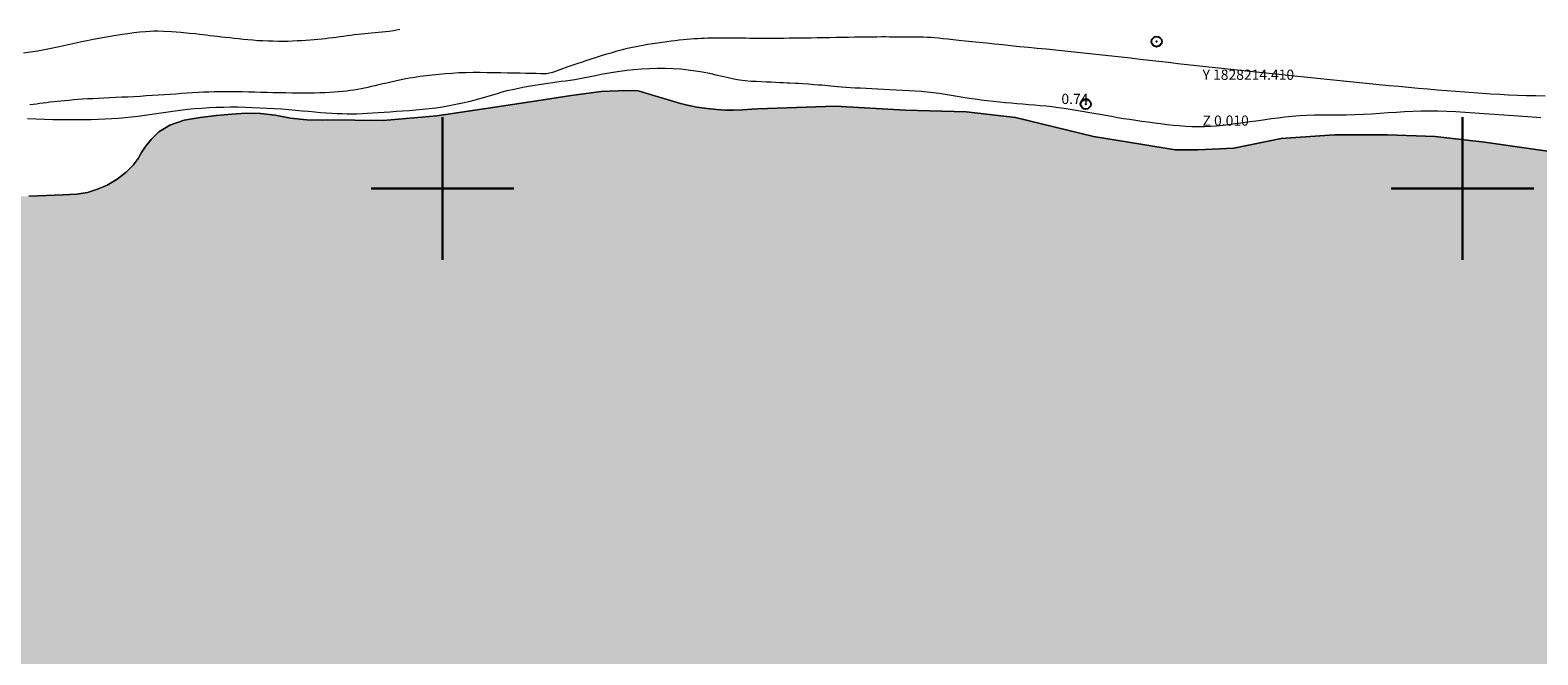
# Model space of a CAD drawing. Extents: x 509452 to 510702, y 1828013 to 1828823.
# Drawn here: x 510360 to 510507, y 1828154 to 1828216 of the extents above; entities that cross this region are included whole.
import ezdxf

# ---------------------------------------------------------------- set-up
doc = ezdxf.new("R2010")
doc.units = 0
doc.header["$MEASUREMENT"] = 0
doc.header["$PDMODE"] = 32
doc.header["$PDSIZE"] = -0.37
for name, color, linetype in [('1TODAS1K', 7, 'Continuous'), ('COTA FOTOGRAMETRICA', 10, 'Continuous'), ('CURVA INTERMEDIA', 17, 'Continuous'), ('CURVA MAESTRA', 17, 'Continuous'), ('LIMITE COSTERO', 7, 'Continuous'), ('PUNTO DE CONTROL', 12, 'Continuous'), ('SIMBOLO GRADICULA', 7, 'Continuous')]:
    doc.layers.add(name, color=color, linetype=linetype)
doc.styles.add('WMF-Times New Roman0', font='TIMES.TTF')

msp = doc.modelspace()

# ---------------------------------------------------------------- hatches: boundary and pattern name
at = {"linetype": 'Continuous'}
msp.add_hatch(color=131, dxfattribs=at).paths.add_polyline_path([(510146.004, 1828151.197), (510146.024, 1828151.221), (510147.31, 1828152.724), (510148.75, 1828154.39), (510150.154, 1828155.978), (510151.496, 1828157.489), (510152.838, 1828158.876), (510154.347, 1828160.15), (510155.973, 1828161.356), (510157.517, 1828162.433), (510159.026, 1828163.308), (510160.335, 1828163.983), (510161.555, 1828164.598), (510162.774, 1828165.2), (510164.16, 1828165.95), (510165.797, 1828166.866), (510167.816, 1828168.018), (510170.144, 1828169.22), (510172.59, 1828170.244), (510174.958, 1828171.042), (510177.382, 1828171.587), (510179.644, 1828171.901), (510181.748, 1828172.149), (510183.544, 1828172.485), (510184.943, 1828172.834), (510186.084, 1828173.21), (510187.153, 1828173.704), (510188.28, 1828174.343), (510189.393, 1828174.984), (510190.451, 1828175.63), (510191.318, 1828176.159), (510191.963, 1828176.532), (510192.514, 1828176.804), (510192.972, 1828177.101), (510193.59, 1828177.49), (510194.458, 1828178.019), (510195.423, 1828178.565), (510196.251, 1828178.987), (510197.094, 1828179.546), (510197.139, 1828179.583), (510199.79, 1828179.663), (510200.634, 1828179.837), (510201.885, 1828179.954), (510203.275, 1828179.96), (510204.755, 1828179.764), (510206.171, 1828179.355), (510207.419, 1828178.66), (510208.453, 1828177.754), (510209.368, 1828176.764), (510210.241, 1828175.64), (510211.162, 1828174.443), (510212.035, 1828173.182), (510212.919, 1828171.893), (510213.673, 1828170.685), (510214.294, 1828169.643), (510214.872, 1828168.73), (510215.411, 1828167.82), (510216.009, 1828166.836), (510216.646, 1828165.82), (510217.273, 1828164.708), (510217.999, 1828163.49), (510218.788, 1828162.211), (510219.633, 1828161.076), (510220.625, 1828160.175), (510221.702, 1828159.415), (510222.877, 1828158.811), (510224.187, 1828158.302), (510225.727, 1828157.894), (510227.404, 1828157.485), (510229.041, 1828157.08), (510230.676, 1828156.661), (510232.229, 1828156.251), (510233.895, 1828155.733), (510235.529, 1828155.301), (510237.262, 1828155.024), (510238.894, 1828154.977), (510240.424, 1828155.395), (510241.721, 1828156.085), (510242.732, 1828156.805), (510243.407, 1828157.602), (510243.856, 1828158.339), (510244.178, 1828159.049), (510244.458, 1828159.886), (510244.751, 1828160.847), (510245.178, 1828161.903), (510245.888, 1828162.902), (510246.854, 1828163.723), (510247.885, 1828164.372), (510248.869, 1828164.834), (510249.821, 1828165.12), (510250.791, 1828165.046), (510251.87, 1828164.713), (510253.087, 1828164.242), (510254.429, 1828163.647), (510255.745, 1828163.07), (510257.065, 1828162.533), (510258.256, 1828162.078), (510259.41, 1828161.668), (510260.703, 1828161.396), (510262.196, 1828161.198), (510263.806, 1828161.195), (510265.381, 1828161.388), (510266.655, 1828161.723), (510267.782, 1828162.239), (510268.67, 1828162.971), (510269.494, 1828163.739), (510270.489, 1828164.309), (510271.623, 1828164.631), (510272.631, 1828164.787), (510273.442, 1828165.046), (510274.114, 1828165.416), (510274.711, 1828165.863), (510275.285, 1828166.354), (510275.774, 1828166.949), (510276.213, 1828167.592), (510276.66, 1828168.316), (510277.161, 1828169.034), (510277.693, 1828169.639), (510278.248, 1828170.214), (510278.729, 1828170.865), (510279.134, 1828171.58), (510279.385, 1828172.407), (510279.509, 1828173.192), (510279.582, 1828174.024), (510279.565, 1828174.783), (510279.537, 1828175.832), (510279.584, 1828176.542), (510279.64, 1828177.087), (510279.713, 1828178.043), (510279.808, 1828178.693), (510280.048, 1828179.274), (510280.569, 1828179.783), (510281.372, 1828180.36), (510282.419, 1828180.897), (510283.645, 1828181.43), (510284.981, 1828181.841), (510286.34, 1828182.07), (510287.579, 1828182.202), (510288.807, 1828182.239), (510290.004, 1828182.362), (510291.412, 1828182.669), (510292.932, 1828183.129), (510294.376, 1828183.639), (510295.565, 1828184.093), (510296.468, 1828184.439), (510297.124, 1828184.659), (510297.677, 1828184.808), (510298.336, 1828184.932), (510299.289, 1828185.094), (510300.663, 1828185.335), (510302.149, 1828185.593), (510303.654, 1828185.904), (510305.035, 1828186.213), (510306.378, 1828186.555), (510307.776, 1828186.904), (510309.189, 1828187.252), (510310.733, 1828187.545), (510312.4, 1828187.825), (510314.17, 1828188.039), (510315.999, 1828188.288), (510317.824, 1828188.497), (510319.468, 1828188.696), (510320.932, 1828188.874), (510322.196, 1828188.989), (510323.27, 1828189.125), (510324.289, 1828189.266), (510325.354, 1828189.444), (510326.473, 1828189.616), (510327.759, 1828189.812), (510329.135, 1828190.067), (510330.564, 1828190.317), (510332.031, 1828190.659), (510333.546, 1828191.065), (510335.07, 1828191.553), (510336.571, 1828192.097), (510338.011, 1828192.704), (510339.343, 1828193.335), (510340.532, 1828193.913), (510341.474, 1828194.365), (510342.378, 1828194.725), (510343.235, 1828195.021), (510344.205, 1828195.346), (510345.215, 1828195.667), (510346.321, 1828195.978), (510347.491, 1828196.241), (510348.648, 1828196.519), (510349.745, 1828196.873), (510350.719, 1828197.239), (510351.663, 1828197.58), (510352.622, 1828197.934), (510353.694, 1828198.318), (510354.896, 1828198.756), (510356.218, 1828199.031), (510357.692, 1828199.18), (510359.42, 1828199.247), (510361.173, 1828199.298), (510362.792, 1828199.39), (510364.12, 1828199.458), (510365.197, 1828199.62), (510366.18, 1828199.944), (510367.117, 1828200.342), (510368.1, 1828200.927), (510368.981, 1828201.592), (510369.672, 1828202.277), (510370.141, 1828202.943), (510370.478, 1828203.541), (510370.87, 1828204.133), (510371.437, 1828204.817), (510372.19, 1828205.564), (510373.262, 1828206.209), (510374.661, 1828206.696), (510376.231, 1828206.972), (510377.834, 1828207.163), (510379.349, 1828207.307), (510380.748, 1828207.395), (510382.16, 1828207.344), (510383.602, 1828207.179), (510385.1, 1828206.899), (510386.693, 1828206.732), (510388.23, 1828206.696), (510388.575, 1828206.728), (510394.164, 1828206.68), (510399.425, 1828207.133), (510404.686, 1828207.925), (510409.664, 1828208.66), (510412.605, 1828209.113), (510415.547, 1828209.509), (510418.036, 1828209.622), (510419.167, 1828209.565), (510423.344, 1828208.348), (510423.836, 1828208.191), (510424.914, 1828207.969), (510425.959, 1828207.832), (510426.844, 1828207.739), (510427.692, 1828207.692), (510428.53, 1828207.673), (510429.456, 1828207.714), (510430.316, 1828207.776), (510430.926, 1828207.822), (510438.495, 1828208.067), (510445.382, 1828207.695), (510451.339, 1828207.509), (510456.178, 1828206.95), (510463.81, 1828205.089), (510468.463, 1828204.344), (510471.814, 1828203.786), (510474.047, 1828203.786), (510477.584, 1828203.972), (510482.237, 1828204.903), (510487.449, 1828205.275), (510492.661, 1828205.275), (510497.315, 1828205.089), (510502.154, 1828204.53), (510510.158, 1828203.414), (510517.231, 1828202.855), (510525.794, 1828202.111), (510530.261, 1828201.924), (510535.287, 1828202.111), (510537.707, 1828202.483), (510540.255, 1828202.483), (510540.255, 1828180.016), (510540.255, 1828049.136), (509475.255, 1828049.136), (509475.255, 1828129.805), (509475.255, 1828129.845), (509475.255, 1828237.088), (509475.923, 1828237.132), (509477.047, 1828237.743), (509477.764, 1828238.566), (509477.948, 1828239.536), (509477.973, 1828240.664), (509477.973, 1828241.88), (509478.147, 1828243.144), (509478.544, 1828244.441), (509479.178, 1828245.819), (509480.092, 1828247.08), (509481.308, 1828248.136), (509482.675, 1828249.17), (509484.259, 1828249.974), (509486.145, 1828250.654), (509488.158, 1828251.239), (509490.094, 1828251.664), (509492.093, 1828252.043), (509493.957, 1828252.412), (509495.622, 1828252.82), (509497.431, 1828253.182), (509499.398, 1828253.623), (509501.135, 1828254.008), (509502.563, 1828254.255), (509503.762, 1828254.366), (509504.858, 1828254.405), (509505.596, 1828254.402), (509506.224, 1828254.382), (509506.844, 1828254.339), (509521.673, 1828254.364), (509522.928, 1828254.324), (509524.549, 1828254.271), (509526.511, 1828254.212), (509528.68, 1828254.139), (509530.889, 1828254.026), (509533.097, 1828253.993), (509535.194, 1828254.022), (509537.211, 1828254.131), (509539.243, 1828254.287), (509541.275, 1828254.443), (509543.197, 1828254.583), (509545.103, 1828254.595), (509546.883, 1828254.384), (509548.8, 1828254.023), (509550.804, 1828253.608), (509552.778, 1828253.017), (509554.776, 1828252.339), (509556.624, 1828251.525), (509558.179, 1828250.621), (509559.544, 1828249.542), (509560.839, 1828248.327), (509561.998, 1828247.104), (509563.253, 1828245.928), (509564.578, 1828244.888), (509565.934, 1828244.023), (509567.488, 1828243.279), (509569.311, 1828242.632), (509571.293, 1828241.985), (509573.426, 1828241.316), (509575.655, 1828240.616), (509577.884, 1828239.836), (509580.161, 1828239.04), (509582.414, 1828238.173), (509584.469, 1828237.345), (509586.444, 1828236.516), (509588.467, 1828235.671), (509590.578, 1828234.771), (509592.784, 1828233.84), (509595.054, 1828232.783), (509597.198, 1828231.661), (509599.248, 1828230.411), (509601.354, 1828229.011), (509603.325, 1828227.523), (509605.155, 1828225.922), (509606.643, 1828224.248), (509607.996, 1828222.644), (509609.332, 1828221.152), (509610.564, 1828219.746), (509611.597, 1828218.537), (509612.517, 1828217.392), (509613.43, 1828216.222), (509614.439, 1828215.101), (509615.511, 1828213.853), (509616.703, 1828212.566), (509617.966, 1828211.255), (509619.309, 1828209.946), (509620.755, 1828208.708), (509622.311, 1828207.566), (509623.922, 1828206.592), (509625.548, 1828205.745), (509627.11, 1828204.945), (509628.616, 1828204.216), (509630.09, 1828203.55), (509631.484, 1828202.884), (509632.902, 1828202.21), (509634.289, 1828201.441), (509635.653, 1828200.52), (509637.066, 1828199.425), (509638.424, 1828198.243), (509639.584, 1828197.019), (509640.728, 1828195.827), (509641.95, 1828194.795), (509643.282, 1828193.858), (509644.828, 1828193.01), (509646.621, 1828192.109), (509648.161, 1828191.078), (509649.32, 1828189.934), (509650.313, 1828188.685), (509651.124, 1828187.364), (509651.895, 1828186.082), (509652.803, 1828184.492), (509653.376, 1828183.09), (509653.931, 1828181.957), (509654.428, 1828181.293), (509658.72, 1828173.553), (509659.998, 1828172.45), (509661.6, 1828171.531), (509663.448, 1828170.717), (509665.391, 1828170.03), (509667.206, 1828169.438), (509668.766, 1828168.956), (509670.309, 1828168.585), (509672.049, 1828168.493), (509673.915, 1828168.545), (509675.933, 1828168.574), (509678.031, 1828168.285), (509679.966, 1828167.575), (509681.846, 1828166.698), (509683.728, 1828165.662), (509685.459, 1828164.489), (509687.04, 1828163.181), (509688.55, 1828161.817), (509690.005, 1828160.444), (509691.419, 1828159.19), (509693.006, 1828158.144), (509694.814, 1828157.37), (509696.717, 1828156.643), (509698.621, 1828155.838), (509700.366, 1828154.951), (509701.85, 1828153.913), (509703.351, 1828152.763), (509704.923, 1828151.669), (509706.707, 1828150.823), (509708.553, 1828150.326), (509710.279, 1828149.948), (509712.068, 1828149.761), (509713.79, 1828149.939), (509715.384, 1828150.371), (509716.611, 1828151.054), (509717.606, 1828151.839), (509718.69, 1828152.568), (509719.988, 1828153.228), (509721.707, 1828153.962), (509723.696, 1828154.634), (509725.847, 1828154.91), (509728.255, 1828154.759), (509730.895, 1828154.268), (509733.452, 1828153.511), (509736.666, 1828152.408), (509737.422, 1828151.52), (509738.03, 1828150.596), (509741.051, 1828146.455), (509741.799, 1828145.729), (509742.749, 1828144.899), (509743.714, 1828144.202), (509744.805, 1828143.678), (509745.97, 1828143.332), (509748.258, 1828142.482), (509749.448, 1828142.378), (509750.15, 1828142.415), (509751.709, 1828142.498), (509753.908, 1828142.785), (509756.105, 1828143.045), (509758.216, 1828143.262), (509760.515, 1828143.244), (509762.952, 1828143.022), (509765.353, 1828142.725), (509767.822, 1828142.313), (509770.173, 1828141.807), (509772.406, 1828141.207), (509774.414, 1828140.74), (509776.266, 1828140.558), (509777.934, 1828140.878), (509779.467, 1828141.187), (509781.035, 1828140.849), (509782.43, 1828139.702), (509783.996, 1828138.402), (509785.794, 1828137.262), (509788.118, 1828136.519), (509790.71, 1828136.253), (509793.244, 1828136.181), (509808.443, 1828129.785), (509811.052, 1828127.778), (509812.926, 1828126.122), (509814.339, 1828124.652), (509815.526, 1828123.314), (509816.76, 1828122.158), (509818.071, 1828121.208), (509819.414, 1828120.307), (509820.748, 1828119.327), (509822.094, 1828118.212), (509823.443, 1828117.124), (509824.795, 1828116.061), (509826.223, 1828115.205), (509827.96, 1828114.474), (509829.974, 1828114.059), (509832.052, 1828113.985), (509833.856, 1828114.317), (509835.193, 1828115.023), (509836.389, 1828115.904), (509837.492, 1828116.904), (509838.955, 1828117.782), (509841.09, 1828117.97), (509842.541, 1828117.689), (509843.735, 1828117.457), (509846.526, 1828116.581), (509849.299, 1828115.546), (509851.816, 1828114.379), (509853.843, 1828113.133), (509855.529, 1828111.713), (509856.812, 1828110.283), (509857.952, 1828109.004), (509859.184, 1828108.063), (509860.581, 1828107.638), (509862.196, 1828107.723), (509863.979, 1828108.111), (509865.823, 1828108.572), (509867.932, 1828108.762), (509870.339, 1828108.758), (509872.679, 1828108.628), (509874.925, 1828108.375), (509877.103, 1828107.995), (509879.19, 1828107.519), (509881.209, 1828106.917), (509883.119, 1828106.3), (509885.003, 1828105.686), (509886.943, 1828105.093), (509888.974, 1828104.596), (509891.251, 1828104.152), (509893.749, 1828103.763), (509896.226, 1828103.19), (509898.368, 1828102.253), (509899.934, 1828100.711), (509900.976, 1828098.801), (509901.889, 1828096.932), (509902.949, 1828095.422), (509904.274, 1828094.362), (509905.844, 1828093.57), (509907.487, 1828092.957), (509909.289, 1828092.325), (509911.217, 1828091.626), (509913.209, 1828091.027), (509915.161, 1828090.539), (509917.095, 1828090.134), (509918.953, 1828089.764), (509920.794, 1828089.476), (509922.638, 1828089.455), (509924.385, 1828089.767), (509925.989, 1828090.469), (509927.406, 1828091.406), (509928.838, 1828092.475), (509930.424, 1828093.259), (509932.116, 1828093.55), (509933.801, 1828093.307), (509935.415, 1828092.911), (509937, 1828092.491), (509938.57, 1828092.18), (509940.176, 1828091.946), (509941.708, 1828091.773), (509943.244, 1828091.627), (509944.726, 1828091.486), (509946.167, 1828091.217), (509947.529, 1828090.956), (509948.903, 1828090.56), (509950.467, 1828089.956), (509952.26, 1828089.245), (509954.214, 1828088.543), (509956.283, 1828087.909), (509958.548, 1828087.359), (509960.905, 1828086.906), (509963.215, 1828086.511), (509965.652, 1828086.049), (509968.141, 1828085.581), (509970.691, 1828084.946), (509973.233, 1828084.231), (509975.88, 1828083.505), (509978.544, 1828082.696), (509981.206, 1828081.86), (509983.844, 1828081.054), (509986.389, 1828080.366), (509988.763, 1828079.831), (509990.991, 1828079.419), (510003.882, 1828077.462), (510005.155, 1828077.273), (510006.64, 1828076.994), (510008.193, 1828076.708), (510009.796, 1828076.252), (510011.288, 1828075.642), (510012.814, 1828074.836), (510014.446, 1828073.867), (510016.203, 1828072.899), (510018.111, 1828071.929), (510020.101, 1828071.088), (510022.051, 1828070.389), (510023.909, 1828069.864), (510025.571, 1828069.567), (510027.225, 1828069.463), (510028.808, 1828069.6), (510030.501, 1828070.125), (510032.163, 1828070.887), (510033.894, 1828071.78), (510035.793, 1828072.834), (510037.819, 1828073.916), (510040.07, 1828074.919), (510042.485, 1828075.768), (510044.721, 1828076.497), (510046.634, 1828077.151), (510048.181, 1828077.87), (510049.451, 1828078.563), (510050.515, 1828079.264), (510051.393, 1828080.025), (510052.102, 1828080.887), (510052.469, 1828082.032), (510052.692, 1828083.371), (510052.699, 1828084.884), (510052.486, 1828086.406), (510052.221, 1828087.824), (510051.967, 1828089.075), (510051.779, 1828090.044), (510051.747, 1828090.791), (510051.78, 1828091.503), (510052.017, 1828092.318), (510052.886, 1828093.259), (510054.518, 1828093.997), (510056.515, 1828094.545), (510058.412, 1828094.787), (510059.971, 1828094.693), (510061.1, 1828094.561), (510062.068, 1828094.35), (510062.871, 1828094.129), (510063.638, 1828094.09), (510064.503, 1828094.206), (510065.174, 1828094.7), (510065.751, 1828095.617), (510066.102, 1828096.736), (510066.412, 1828097.86), (510066.793, 1828098.866), (510067.265, 1828099.697), (510067.732, 1828100.35), (510068.365, 1828100.876), (510068.92, 1828101.313), (510069.513, 1828101.719), (510070.395, 1828101.999), (510071.5, 1828102.172), (510072.446, 1828102.266), (510073.278, 1828102.33), (510074.104, 1828102.327), (510075.073, 1828102.253), (510076.203, 1828102.135), (510077.406, 1828102.188), (510078.56, 1828102.701), (510079.472, 1828103.527), (510080.076, 1828104.428), (510080.412, 1828105.149), (510080.589, 1828105.654), (510081.048, 1828106.225), (510082.226, 1828106.831), (510083.941, 1828107.574), (510085.702, 1828108.23), (510087.569, 1828108.709), (510089.252, 1828109.015), (510090.721, 1828108.985), (510091.898, 1828108.656), (510092.888, 1828107.988), (510093.691, 1828106.982), (510094.423, 1828105.956), (510094.942, 1828104.994), (510095.531, 1828104.175), (510096.475, 1828103.595), (510097.683, 1828103.304), (510099.028, 1828103.273), (510100.208, 1828103.232), (510101.135, 1828103.149), (510102.172, 1828102.669), (510103.024, 1828101.741), (510103.847, 1828100.788), (510104.456, 1828099.899), (510104.798, 1828099.092), (510104.953, 1828098.333), (510104.912, 1828097.553), (510104.816, 1828096.765), (510104.771, 1828096.068), (510104.798, 1828095.404), (510104.878, 1828094.721), (510105.023, 1828094.004), (510105.256, 1828093.072), (510105.67, 1828091.9), (510106.442, 1828090.719), (510107.473, 1828089.524), (510108.48, 1828088.497), (510109.495, 1828087.675), (510110.333, 1828087.133), (510111.189, 1828086.768), (510112.177, 1828086.473), (510113.409, 1828086.151), (510114.619, 1828085.612), (510115.775, 1828084.693), (510116.824, 1828083.538), (510117.835, 1828082.276), (510118.748, 1828081.011), (510119.65, 1828080.022), (510120.574, 1828079.251), (510121.531, 1828078.67), (510122.514, 1828078.195), (510123.84, 1828077.713), (510125.428, 1828077.244), (510127.145, 1828076.817), (510128.799, 1828076.575), (510130.242, 1828076.425), (510131.568, 1828076.341), (510132.917, 1828076.214), (510134.583, 1828076.219), (510136.499, 1828076.514), (510138.383, 1828077.033), (510140.035, 1828077.961), (510141.219, 1828079.282), (510141.974, 1828080.841), (510142.327, 1828082.373), (510142.525, 1828083.742), (510142.474, 1828085.096), (510142.238, 1828086.401), (510141.856, 1828087.61), (510141.402, 1828088.8), (510140.977, 1828090), (510140.562, 1828091.296), (510140.06, 1828092.683), (510139.708, 1828094.193), (510139.519, 1828095.809), (510139.629, 1828097.517), (510139.81, 1828099.246), (510140.166, 1828100.943), (510140.561, 1828102.484), (510140.908, 1828103.962), (510141.087, 1828105.415), (510141.263, 1828106.966), (510141.228, 1828108.47), (510141.057, 1828109.864), (510140.415, 1828111.1), (510139.224, 1828112.078), (510137.662, 1828112.806), (510135.639, 1828113.333), (510133.531, 1828113.705), (510131.677, 1828113.871), (510130.005, 1828113.936), (510128.607, 1828113.862), (510127.353, 1828113.841), (510126.13, 1828114.121), (510124.765, 1828114.621), (510123.628, 1828115.331), (510122.856, 1828116.114), (510122.322, 1828116.927), (510122.104, 1828117.61), (510121.837, 1828119.262), (510121.89, 1828119.903), (510121.971, 1828120.679), (510122.077, 1828121.562), (510122.256, 1828122.617), (510122.451, 1828123.821), (510122.669, 1828125.12), (510122.954, 1828126.397), (510123.411, 1828127.616), (510124.153, 1828128.79), (510125.086, 1828129.945), (510126.256, 1828131.13), (510127.679, 1828132.509), (510129.338, 1828134.029), (510131.157, 1828135.628), (510133.045, 1828137.233), (510134.934, 1828138.852), (510136.613, 1828140.301), (510138.085, 1828141.619), (510139.207, 1828142.741), (510140.094, 1828143.721), (510140.848, 1828144.62), (510141.475, 1828145.476), (510142.023, 1828146.245), (510142.55, 1828146.946), (510143.087, 1828147.606), (510143.655, 1828148.303), (510144.276, 1828149.106), (510145.05, 1828150.057)])

# ---------------------------------------------------------------- linework, layer by layer
at = {"layer": 'COTA FOTOGRAMETRICA'}
msp.add_point((510463.059, 1828208.287, 0.739), dxfattribs=at)
at = {"layer": 'CURVA INTERMEDIA', "color": 17, "linetype": 'Continuous', "lineweight": 9}
for points, elevation in [([(510358.894, 1828213.295), (510359.6, 1828213.401), (510360.29, 1828213.519), (510360.963, 1828213.645), (510361.615, 1828213.774), (510362.248, 1828213.904), (510362.861, 1828214.034), (510363.455, 1828214.163), (510364.034, 1828214.29), (510364.602, 1828214.412), (510365.166, 1828214.529), (510365.726, 1828214.641), (510366.287, 1828214.75), (510366.85, 1828214.854), (510367.418, 1828214.954), (510367.99, 1828215.049), (510368.569, 1828215.137), (510369.153, 1828215.217), (510369.74, 1828215.29), (510370.321, 1828215.355), (510370.863, 1828215.409), (510371.326, 1828215.448), (510371.699, 1828215.47), (510372.091, 1828215.469), (510372.64, 1828215.443), (510373.432, 1828215.39), (510374.33, 1828215.322), (510375.147, 1828215.253), (510375.741, 1828215.196), (510376.159, 1828215.149), (510376.494, 1828215.107), (510376.827, 1828215.067), (510377.173, 1828215.025), (510377.536, 1828214.983), (510377.916, 1828214.939), (510378.311, 1828214.893), (510378.719, 1828214.848), (510379.136, 1828214.802), (510379.563, 1828214.757), (510380.001, 1828214.709), (510380.449, 1828214.66), (510380.91, 1828214.612), (510381.388, 1828214.569), (510381.882, 1828214.534), (510382.387, 1828214.506), (510382.892, 1828214.485), (510383.391, 1828214.47), (510383.88, 1828214.461), (510384.36, 1828214.46), (510384.83, 1828214.467), (510385.29, 1828214.482), (510385.738, 1828214.502), (510386.175, 1828214.527), (510386.599, 1828214.555), (510387.009, 1828214.587), (510387.404, 1828214.622), (510387.785, 1828214.658), (510388.153, 1828214.694), (510388.509, 1828214.73), (510388.86, 1828214.765), (510389.21, 1828214.804), (510389.566, 1828214.848), (510389.925, 1828214.895), (510390.285, 1828214.944), (510390.641, 1828214.994), (510390.995, 1828215.044), (510391.346, 1828215.092), (510391.694, 1828215.14), (510392.037, 1828215.183), (510392.376, 1828215.219), (510392.709, 1828215.246), (510393.041, 1828215.269), (510393.376, 1828215.293), (510393.717, 1828215.323), (510394.061, 1828215.359), (510394.406, 1828215.399), (510394.762, 1828215.446), (510395.199, 1828215.515), (510395.801, 1828215.627)], 2.002), ([(510359.536, 1828208.239), (510359.855, 1828208.276), (510360.176, 1828208.316), (510360.5, 1828208.359), (510360.828, 1828208.404), (510361.16, 1828208.449), (510361.5, 1828208.493), (510361.849, 1828208.533), (510362.208, 1828208.571), (510362.581, 1828208.607), (510362.969, 1828208.643), (510363.374, 1828208.679), (510363.797, 1828208.714), (510364.239, 1828208.749), (510364.703, 1828208.782), (510365.189, 1828208.814), (510365.7, 1828208.844), (510366.232, 1828208.871), (510366.786, 1828208.897), (510367.356, 1828208.923), (510367.942, 1828208.95), (510368.537, 1828208.978), (510369.139, 1828209.008), (510369.744, 1828209.04), (510370.35, 1828209.073), (510370.952, 1828209.107), (510371.55, 1828209.141), (510372.141, 1828209.177), (510372.723, 1828209.216), (510373.296, 1828209.256), (510373.86, 1828209.298), (510374.414, 1828209.341), (510374.96, 1828209.381), (510375.496, 1828209.418), (510376.023, 1828209.449), (510376.545, 1828209.473), (510377.066, 1828209.492), (510377.591, 1828209.507), (510378.124, 1828209.516), (510378.667, 1828209.52), (510379.225, 1828209.52), (510379.796, 1828209.516), (510380.379, 1828209.507), (510380.972, 1828209.494), (510381.573, 1828209.478), (510382.18, 1828209.461), (510382.789, 1828209.443), (510383.399, 1828209.427), (510384.007, 1828209.412), (510384.611, 1828209.401), (510385.207, 1828209.393), (510385.794, 1828209.388), (510386.366, 1828209.387), (510386.921, 1828209.389), (510387.455, 1828209.396), (510387.964, 1828209.408), (510388.45, 1828209.427), (510388.915, 1828209.452), (510389.36, 1828209.483), (510389.786, 1828209.519), (510390.192, 1828209.557), (510390.579, 1828209.596), (510390.951, 1828209.639), (510391.311, 1828209.688), (510391.664, 1828209.744), (510392.012, 1828209.808), (510392.356, 1828209.877), (510392.698, 1828209.952), (510393.043, 1828210.03), (510393.395, 1828210.113), (510393.758, 1828210.199), (510394.134, 1828210.288), (510394.523, 1828210.38), (510394.925, 1828210.475), (510395.344, 1828210.571), (510395.784, 1828210.666), (510396.25, 1828210.756), (510396.742, 1828210.844), (510397.264, 1828210.928), (510397.815, 1828211.011), (510398.393, 1828211.09), (510398.995, 1828211.163), (510399.618, 1828211.227), (510400.261, 1828211.283), (510400.923, 1828211.328), (510401.603, 1828211.363), (510402.294, 1828211.386), (510402.99, 1828211.397), (510403.683, 1828211.397), (510404.371, 1828211.389), (510405.05, 1828211.377), (510405.716, 1828211.364), (510406.366, 1828211.351), (510406.996, 1828211.341), (510407.6, 1828211.332), (510408.173, 1828211.325), (510408.706, 1828211.316), (510409.19, 1828211.305), (510409.611, 1828211.296), (510409.955, 1828211.29), (510410.223, 1828211.296), (510410.481, 1828211.333), (510410.811, 1828211.421), (510411.268, 1828211.574), (510411.801, 1828211.764), (510412.328, 1828211.953), (510412.79, 1828212.115), (510413.211, 1828212.259), (510413.632, 1828212.402), (510414.087, 1828212.559), (510414.572, 1828212.726), (510415.077, 1828212.893), (510415.59, 1828213.054), (510416.105, 1828213.208), (510416.618, 1828213.356), (510417.126, 1828213.5), (510417.63, 1828213.636), (510418.131, 1828213.762), (510418.632, 1828213.875), (510419.132, 1828213.976), (510419.629, 1828214.067), (510420.121, 1828214.149), (510420.606, 1828214.224), (510421.079, 1828214.294), (510421.537, 1828214.36), (510421.979, 1828214.422), (510422.406, 1828214.479), (510422.816, 1828214.528), (510423.211, 1828214.571), (510423.592, 1828214.609), (510423.958, 1828214.644), (510424.311, 1828214.675), (510424.654, 1828214.7), (510424.987, 1828214.719), (510425.316, 1828214.735), (510425.648, 1828214.749), (510425.985, 1828214.765), (510426.325, 1828214.78), (510426.663, 1828214.788), (510426.996, 1828214.788), (510427.326, 1828214.783), (510427.659, 1828214.778), (510428, 1828214.777), (510428.346, 1828214.778), (510428.694, 1828214.778), (510429.043, 1828214.774), (510429.394, 1828214.768), (510429.75, 1828214.764), (510430.114, 1828214.762), (510430.486, 1828214.761), (510430.869, 1828214.759), (510431.261, 1828214.754), (510431.668, 1828214.749), (510432.092, 1828214.746), (510432.535, 1828214.75), (510432.997, 1828214.756), (510433.476, 1828214.762), (510433.971, 1828214.765), (510434.483, 1828214.766), (510435.016, 1828214.769), (510435.572, 1828214.776), (510436.148, 1828214.787), (510436.742, 1828214.799), (510437.351, 1828214.812), (510437.968, 1828214.824), (510438.586, 1828214.836), (510439.198, 1828214.847), (510439.803, 1828214.857), (510440.398, 1828214.866), (510440.982, 1828214.876), (510441.546, 1828214.884), (510442.084, 1828214.89), (510442.586, 1828214.894), (510443.046, 1828214.896), (510443.456, 1828214.896), (510443.811, 1828214.894), (510444.109, 1828214.891), (510444.35, 1828214.888), (510444.535, 1828214.884), (510444.819, 1828214.875)], 1.005), ([(510444.819, 1828214.875), (510445.159, 1828214.879), (510445.594, 1828214.884), (510446.14, 1828214.888), (510446.682, 1828214.886), (510447.131, 1828214.877), (510447.508, 1828214.859), (510447.863, 1828214.834), (510448.236, 1828214.803), (510448.638, 1828214.767), (510449.075, 1828214.724), (510449.549, 1828214.676), (510450.065, 1828214.622), (510450.628, 1828214.562), (510451.241, 1828214.497), (510451.9, 1828214.427), (510452.601, 1828214.352), (510453.34, 1828214.275), (510454.111, 1828214.195), (510454.91, 1828214.112), (510455.731, 1828214.028), (510456.573, 1828213.942), (510457.434, 1828213.857), (510458.313, 1828213.774), (510459.205, 1828213.691), (510460.107, 1828213.605), (510461.015, 1828213.515), (510461.927, 1828213.421), (510462.843, 1828213.324), (510463.762, 1828213.224), (510464.683, 1828213.123), (510465.607, 1828213.019), (510466.533, 1828212.912), (510467.461, 1828212.803), (510468.389, 1828212.694), (510469.316, 1828212.587), (510470.24, 1828212.482), (510471.161, 1828212.378), (510472.078, 1828212.276), (510472.994, 1828212.175), (510473.911, 1828212.074), (510474.833, 1828211.974), (510475.758, 1828211.873), (510476.687, 1828211.773), (510477.618, 1828211.673), (510478.553, 1828211.574), (510479.489, 1828211.475), (510480.427, 1828211.374), (510481.365, 1828211.272), (510482.304, 1828211.171), (510483.244, 1828211.071), (510484.185, 1828210.972), (510485.131, 1828210.874), (510486.082, 1828210.777), (510487.038, 1828210.682), (510487.996, 1828210.587), (510488.957, 1828210.493), (510489.919, 1828210.4), (510490.881, 1828210.306), (510491.842, 1828210.211), (510492.803, 1828210.116), (510493.76, 1828210.023), (510494.713, 1828209.933), (510495.659, 1828209.847), (510496.595, 1828209.763), (510497.519, 1828209.683), (510498.428, 1828209.606), (510499.321, 1828209.533), (510500.199, 1828209.466), (510501.066, 1828209.403), (510501.926, 1828209.345), (510502.787, 1828209.291), (510503.652, 1828209.242), (510504.523, 1828209.2), (510505.403, 1828209.166), (510506.293, 1828209.137), (510507.19, 1828209.112), (510508.096, 1828209.09)], 1.013)]:
    msp.add_lwpolyline(points, dxfattribs=dict(at, elevation=elevation))
at = {"layer": 'CURVA MAESTRA', "color": 17, "linetype": 'Continuous', "lineweight": 13}
for points, elevation in [([(510359.292, 1828206.872), (510360.135, 1828206.836), (510360.964, 1828206.804), (510361.775, 1828206.78), (510362.567, 1828206.764), (510363.342, 1828206.757), (510364.098, 1828206.756), (510364.835, 1828206.761), (510365.55, 1828206.774), (510366.243, 1828206.793), (510366.916, 1828206.821), (510367.575, 1828206.856), (510368.224, 1828206.9), (510368.868, 1828206.954), (510369.514, 1828207.018), (510370.164, 1828207.094), (510370.823, 1828207.18), (510371.493, 1828207.277), (510372.174, 1828207.382), (510372.867, 1828207.489), (510373.567, 1828207.592), (510374.271, 1828207.685), (510374.979, 1828207.766), (510375.686, 1828207.836), (510376.391, 1828207.894), (510377.095, 1828207.94), (510377.8, 1828207.973), (510378.505, 1828207.994), (510379.214, 1828208.002), (510379.928, 1828207.996), (510380.647, 1828207.977), (510381.37, 1828207.949), (510382.094, 1828207.915), (510382.816, 1828207.88), (510383.531, 1828207.842), (510384.236, 1828207.799), (510384.924, 1828207.747), (510385.593, 1828207.69), (510386.241, 1828207.63), (510386.864, 1828207.572), (510387.465, 1828207.517), (510388.042, 1828207.468), (510388.598, 1828207.426), (510389.133, 1828207.393), (510389.649, 1828207.366), (510390.148, 1828207.347), (510390.636, 1828207.335), (510391.12, 1828207.332), (510391.606, 1828207.339), (510392.101, 1828207.356), (510392.611, 1828207.38), (510393.14, 1828207.412), (510393.69, 1828207.448), (510394.26, 1828207.488), (510394.85, 1828207.529), (510395.457, 1828207.571), (510396.081, 1828207.614), (510396.718, 1828207.66), (510397.365, 1828207.71), (510398.019, 1828207.769), (510398.676, 1828207.84), (510399.335, 1828207.924), (510399.993, 1828208.022), (510400.649, 1828208.135), (510401.302, 1828208.261), (510401.947, 1828208.398), (510402.582, 1828208.544), (510403.202, 1828208.697), (510403.8, 1828208.856), (510404.37, 1828209.018), (510404.905, 1828209.179), (510405.394, 1828209.331), (510405.847, 1828209.472), (510406.349, 1828209.61), (510407.005, 1828209.76), (510407.874, 1828209.926), (510408.827, 1828210.092), (510409.69, 1828210.235), (510410.334, 1828210.337), (510410.81, 1828210.407), (510411.215, 1828210.462), (510411.627, 1828210.514), (510412.059, 1828210.569), (510412.508, 1828210.631), (510412.972, 1828210.704), (510413.451, 1828210.787), (510413.949, 1828210.88), (510414.468, 1828210.983), (510415.005, 1828211.092), (510415.561, 1828211.205), (510416.136, 1828211.317), (510416.736, 1828211.425), (510417.372, 1828211.525), (510418.05, 1828211.613), (510418.765, 1828211.686), (510419.51, 1828211.744), (510420.277, 1828211.784), (510421.055, 1828211.804), (510421.832, 1828211.802), (510422.6, 1828211.775), (510423.352, 1828211.724), (510424.087, 1828211.649), (510424.801, 1828211.551), (510425.492, 1828211.434), (510426.156, 1828211.302), (510426.794, 1828211.162), (510427.406, 1828211.02), (510427.996, 1828210.885), (510428.568, 1828210.764), (510429.127, 1828210.663), (510429.678, 1828210.588), (510430.224, 1828210.542), (510430.759, 1828210.516), (510431.274, 1828210.497), (510431.762, 1828210.474), (510432.224, 1828210.449), (510432.659, 1828210.425), (510433.067, 1828210.407), (510433.442, 1828210.392), (510433.776, 1828210.38), (510434.06, 1828210.368), (510434.561, 1828210.346)], 0.003), ([(510434.561, 1828210.346), (510434.899, 1828210.321), (510435.33, 1828210.29), (510435.869, 1828210.251), (510436.4, 1828210.214), (510436.831, 1828210.185), (510437.177, 1828210.163), (510437.477, 1828210.14), (510437.768, 1828210.113), (510438.066, 1828210.082), (510438.384, 1828210.049), (510438.733, 1828210.015), (510439.115, 1828209.981), (510439.531, 1828209.949), (510439.983, 1828209.918), (510440.466, 1828209.888), (510440.98, 1828209.859), (510441.52, 1828209.83), (510442.082, 1828209.8), (510442.663, 1828209.771), (510443.259, 1828209.741), (510443.866, 1828209.711), (510444.479, 1828209.68), (510445.096, 1828209.65), (510445.712, 1828209.617), (510446.323, 1828209.581), (510446.927, 1828209.539), (510447.524, 1828209.489), (510448.116, 1828209.426), (510448.703, 1828209.35), (510449.286, 1828209.262), (510449.868, 1828209.166), (510450.449, 1828209.068), (510451.033, 1828208.97), (510451.621, 1828208.877), (510452.215, 1828208.792), (510452.812, 1828208.712), (510453.409, 1828208.638), (510454.002, 1828208.568), (510454.59, 1828208.502), (510455.171, 1828208.443), (510455.745, 1828208.392), (510456.315, 1828208.345), (510456.883, 1828208.3), (510457.454, 1828208.254), (510458.028, 1828208.205), (510458.604, 1828208.153), (510459.183, 1828208.095), (510459.765, 1828208.032), (510460.349, 1828207.96), (510460.936, 1828207.88), (510461.525, 1828207.792), (510462.112, 1828207.697), (510462.696, 1828207.596), (510463.278, 1828207.493), (510463.858, 1828207.388), (510464.439, 1828207.285), (510465.021, 1828207.183), (510465.603, 1828207.081), (510466.187, 1828206.979), (510466.775, 1828206.88), (510467.368, 1828206.785), (510467.969, 1828206.695), (510468.576, 1828206.609), (510469.185, 1828206.526), (510469.795, 1828206.443), (510470.404, 1828206.364), (510471.013, 1828206.29), (510471.622, 1828206.225), (510472.231, 1828206.169), (510472.842, 1828206.123), (510473.455, 1828206.088), (510474.068, 1828206.069), (510474.68, 1828206.073), (510475.288, 1828206.102), (510475.891, 1828206.153), (510476.489, 1828206.218), (510477.083, 1828206.29), (510477.673, 1828206.366), (510478.26, 1828206.444), (510478.846, 1828206.523), (510479.436, 1828206.603), (510480.034, 1828206.685), (510480.646, 1828206.77), (510481.275, 1828206.855), (510481.925, 1828206.939), (510482.598, 1828207.017), (510483.294, 1828207.088), (510484.009, 1828207.147), (510484.742, 1828207.191), (510485.491, 1828207.22), (510486.256, 1828207.233), (510487.035, 1828207.231), (510487.826, 1828207.225), (510488.629, 1828207.227), (510489.441, 1828207.246), (510490.259, 1828207.281), (510491.077, 1828207.328), (510491.893, 1828207.384), (510492.705, 1828207.443), (510493.515, 1828207.5), (510494.323, 1828207.549), (510495.133, 1828207.587), (510495.947, 1828207.611), (510496.77, 1828207.62), (510497.609, 1828207.612), (510498.469, 1828207.586), (510499.356, 1828207.542), (510500.267, 1828207.484), (510501.198, 1828207.418), (510502.142, 1828207.35), (510503.094, 1828207.283), (510504.047, 1828207.217), (510504.991, 1828207.154), (510505.919, 1828207.094), (510506.818, 1828207.035), (510507.682, 1828206.976)], 0.009)]:
    msp.add_lwpolyline(points, dxfattribs=dict(at, elevation=elevation))
at = {"layer": 'LIMITE COSTERO', "linetype": 'Continuous', "lineweight": 20, "ltscale": 0.5}
msp.add_lwpolyline([(510359.42, 1828199.247), (510361.173, 1828199.298), (510362.792, 1828199.39), (510364.12, 1828199.458), (510365.197, 1828199.62), (510366.18, 1828199.944), (510367.117, 1828200.342), (510368.1, 1828200.927), (510368.981, 1828201.592), (510369.672, 1828202.277), (510370.141, 1828202.943), (510370.478, 1828203.541), (510370.87, 1828204.133), (510371.437, 1828204.817), (510372.19, 1828205.564), (510373.262, 1828206.209), (510374.661, 1828206.696), (510376.231, 1828206.972), (510377.834, 1828207.163), (510379.349, 1828207.307), (510380.748, 1828207.395), (510382.16, 1828207.344), (510383.602, 1828207.179), (510385.1, 1828206.899), (510386.693, 1828206.732), (510388.23, 1828206.696), (510388.575, 1828206.728), (510394.164, 1828206.68), (510399.425, 1828207.133), (510404.686, 1828207.925), (510409.664, 1828208.66), (510412.605, 1828209.113), (510415.547, 1828209.509), (510418.036, 1828209.622), (510419.167, 1828209.565), (510423.344, 1828208.348), (510423.836, 1828208.191), (510424.914, 1828207.969), (510425.959, 1828207.832), (510426.844, 1828207.739), (510427.692, 1828207.692), (510428.53, 1828207.673), (510429.456, 1828207.714), (510430.316, 1828207.776), (510430.926, 1828207.822), (510438.495, 1828208.067), (510445.382, 1828207.695), (510451.339, 1828207.509), (510456.178, 1828206.95), (510463.81, 1828205.089), (510468.463, 1828204.344), (510471.814, 1828203.786), (510474.047, 1828203.786), (510477.584, 1828203.972), (510482.237, 1828204.903), (510487.449, 1828205.275), (510492.661, 1828205.275), (510497.315, 1828205.089), (510502.154, 1828204.53), (510510.158, 1828203.414)], dxfattribs=at)
at = {"layer": 'LIMITE COSTERO', "linetype": 'Continuous', "lineweight": 20, "ltscale": 0.5, "elevation": 0.032}
msp.add_lwpolyline([(510510.158, 1828203.414), (510502.154, 1828204.53), (510497.315, 1828205.089), (510492.661, 1828205.275), (510487.449, 1828205.275), (510482.237, 1828204.903), (510477.584, 1828203.972), (510474.047, 1828203.786), (510471.814, 1828203.786), (510468.463, 1828204.344), (510463.81, 1828205.089), (510456.178, 1828206.95), (510451.339, 1828207.509), (510445.382, 1828207.695), (510438.495, 1828208.067), (510430.926, 1828207.822), (510430.316, 1828207.776), (510429.456, 1828207.714), (510428.53, 1828207.673), (510427.692, 1828207.692), (510426.844, 1828207.739), (510425.959, 1828207.832), (510424.914, 1828207.969), (510423.836, 1828208.191), (510423.344, 1828208.348), (510419.167, 1828209.565), (510418.036, 1828209.622), (510415.547, 1828209.509), (510412.605, 1828209.113), (510409.664, 1828208.66), (510404.686, 1828207.925), (510399.425, 1828207.133), (510394.164, 1828206.68), (510388.575, 1828206.728), (510388.23, 1828206.696), (510386.693, 1828206.732), (510385.1, 1828206.899), (510383.602, 1828207.179), (510382.16, 1828207.344), (510380.748, 1828207.395), (510379.349, 1828207.307), (510377.834, 1828207.163), (510376.231, 1828206.972), (510374.661, 1828206.696), (510373.262, 1828206.209), (510372.19, 1828205.564), (510371.437, 1828204.817), (510370.87, 1828204.133), (510370.478, 1828203.541), (510370.141, 1828202.943), (510369.672, 1828202.277), (510368.981, 1828201.592), (510368.1, 1828200.927), (510367.117, 1828200.342), (510366.18, 1828199.944), (510365.197, 1828199.62), (510364.12, 1828199.458), (510362.792, 1828199.39), (510361.173, 1828199.298), (510359.42, 1828199.247)], dxfattribs=at)
at = {"layer": 'PUNTO DE CONTROL'}
msp.add_point((510470.014, 1828214.41, 0.01), dxfattribs=at)
at = {"layer": 'SIMBOLO GRADICULA', "color": 5}
for points in [[(510400, 1828207), (510400, 1828200)], [(510407, 1828200), (510400, 1828200), (510400, 1828207)], [(510500, 1828207), (510500, 1828200)], [(510507, 1828200), (510500, 1828200), (510500, 1828207)], [(510400, 1828200), (510393, 1828200)], [(510393, 1828200), (510400, 1828200), (510400, 1828193)], [(510400, 1828193), (510400, 1828200), (510407, 1828200)], [(510500, 1828200), (510493, 1828200)], [(510493, 1828200), (510500, 1828200), (510500, 1828193)], [(510500, 1828193), (510500, 1828200), (510507, 1828200)]]:
    msp.add_lwpolyline(points, dxfattribs=at)

# ---------------------------------------------------------------- texts
at = {"layer": '1TODAS1K', "style": 'WMF-Times New Roman0'}
for s, p in [('Y 1828214.410', (510474.514, 1828210.66)), ('0.74', (510460.674, 1828208.287)), ('Z 0.010', (510474.514, 1828206.16))]:
    msp.add_text(s, height=1, dxfattribs=at).set_placement(p)

doc.saveas('drawing.dxf')
